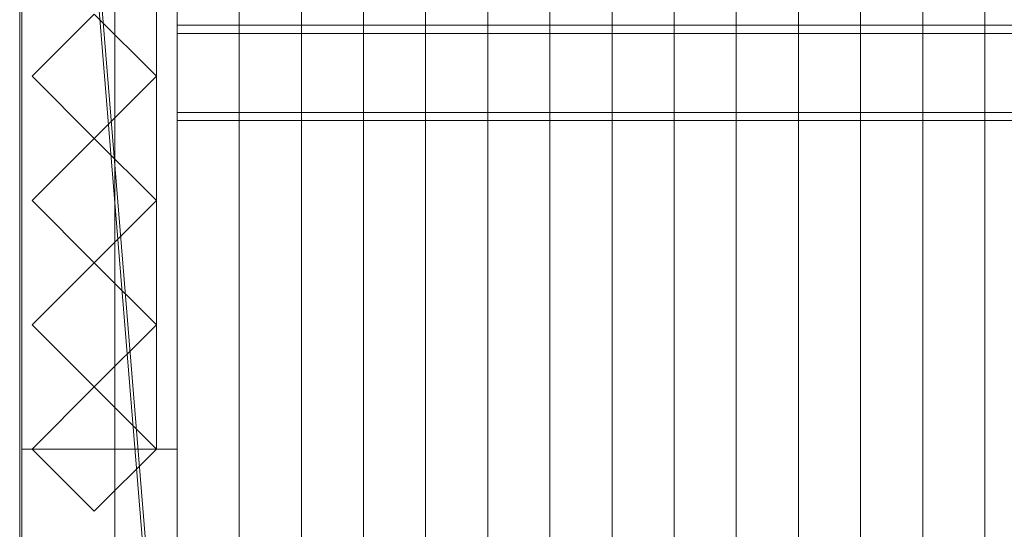
# Model space of a CAD drawing. Units: millimetres. Extents: x 2020 to 3915, y 5747 to 6769.
# Drawn here: x 2020 to 2495, y 6031 to 6277 of the extents above; entities that cross this region are included whole.
import ezdxf

# ---------------------------------------------------------------- set-up
doc = ezdxf.new("R2010")
doc.units = ezdxf.units.MM
doc.header["$LTSCALE"] = 5.08
doc.layers.add('ｽﾄｯｸﾔｰﾄﾞ2波板H213', color=7, linetype='Continuous')

msp = doc.modelspace()

# ---------------------------------------------------------------- linework, layer by layer
at = {"layer": 'ｽﾄｯｸﾔｰﾄﾞ2波板H213', "color": 7, "linetype": 'Continuous', "lineweight": 15, "invisible_edges": 8}
for points in [[(2019.68, 6768.89, 2952.07), (2019.68, 5765.34, 2701.86), (2019.68, 5765.34, 2701.86)], [(2019.68, 6750.75, 3024.84), (2019.68, 5747.19, 2774.63), (2019.68, 5747.19, 2774.63)], [(2095.68, 5853.83, 2721.93), (2095.68, 6711.85, 2935.86), (2095.68, 6711.85, 2935.86)], [(2155.68, 5853.83, 2721.93), (2155.68, 6711.85, 2935.86), (2155.68, 6711.85, 2935.86)], [(2215.68, 5853.83, 2721.93), (2215.68, 6711.85, 2935.86), (2215.68, 6711.85, 2935.86)], [(2275.68, 5853.83, 2721.93), (2275.68, 6711.85, 2935.86), (2275.68, 6711.85, 2935.86)], [(2335.68, 5853.83, 2721.93), (2335.68, 6711.85, 2935.86), (2335.68, 6711.85, 2935.86)], [(2395.68, 5853.83, 2721.93), (2395.68, 6711.85, 2935.86), (2395.68, 6711.85, 2935.86)], [(2455.68, 5853.83, 2721.93), (2455.68, 6711.85, 2935.86), (2455.68, 6711.85, 2935.86)], [(2065.68, 5846.58, 2751.04), (2065.68, 6704.59, 2964.97), (2065.68, 6704.59, 2964.97)], [(2125.68, 5846.58, 2751.04), (2125.68, 6704.59, 2964.97), (2125.68, 6704.59, 2964.97)], [(2125.68, 5846.58, 2751.04), (2125.68, 6704.59, 2964.97), (2125.68, 6704.59, 2964.97)], [(2185.68, 5846.58, 2751.04), (2185.68, 6704.59, 2964.97), (2185.68, 6704.59, 2964.97)], [(2185.68, 5846.58, 2751.04), (2185.68, 6704.59, 2964.97), (2185.68, 6704.59, 2964.97)], [(2245.68, 5846.58, 2751.04), (2245.68, 6704.59, 2964.97), (2245.68, 6704.59, 2964.97)], [(2245.68, 5846.58, 2751.04), (2245.68, 6704.59, 2964.97), (2245.68, 6704.59, 2964.97)], [(2305.68, 5846.58, 2751.04), (2305.68, 6704.59, 2964.97), (2305.68, 6704.59, 2964.97)], [(2305.68, 5846.58, 2751.04), (2305.68, 6704.59, 2964.97), (2305.68, 6704.59, 2964.97)], [(2365.68, 5846.58, 2751.04), (2365.68, 6704.59, 2964.97), (2365.68, 6704.59, 2964.97)], [(2365.68, 5846.58, 2751.04), (2365.68, 6704.59, 2964.97), (2365.68, 6704.59, 2964.97)], [(2425.68, 5846.58, 2751.04), (2425.68, 6704.59, 2964.97), (2425.68, 6704.59, 2964.97)], [(2425.68, 5846.58, 2751.04), (2425.68, 6704.59, 2964.97), (2425.68, 6704.59, 2964.97)], [(2485.68, 5846.58, 2751.04), (2485.68, 6704.59, 2964.97), (2485.68, 6704.59, 2964.97)], [(2485.68, 5846.58, 2751.04), (2485.68, 6704.59, 2964.97), (2485.68, 6704.59, 2964.97)], [(2095.68, 5839.32, 2780.15), (2095.68, 6697.33, 2994.07), (2095.68, 6697.33, 2994.07)], [(2095.68, 5838.11, 2720), (2095.68, 6696.12, 2933.93), (2095.68, 6696.12, 2933.93)], [(2155.68, 5839.32, 2780.15), (2155.68, 6697.33, 2994.07), (2155.68, 6697.33, 2994.07)], [(2215.68, 5839.32, 2780.15), (2215.68, 6697.33, 2994.07), (2215.68, 6697.33, 2994.07)], [(2275.68, 5839.32, 2780.15), (2275.68, 6697.33, 2994.07), (2275.68, 6697.33, 2994.07)], [(2335.68, 5839.32, 2780.15), (2335.68, 6697.33, 2994.07), (2335.68, 6697.33, 2994.07)], [(2395.68, 5839.32, 2780.15), (2395.68, 6697.33, 2994.07), (2395.68, 6697.33, 2994.07)], [(2455.68, 5839.32, 2780.15), (2455.68, 6697.33, 2994.07), (2455.68, 6697.33, 2994.07)], [(2095.68, 5819.97, 2792.77), (2095.68, 6677.98, 3006.7), (2095.68, 6677.98, 3006.7)], [(2020.68, 6661.71, 2921.98), (2020.68, 5994.71, 2757.76), (2020.68, 5994.71, 2757.76)], [(2020.68, 5994.71), (2020.68, 6661.71), (2020.68, 6661.71)], [(2020.68, 6661.61, 2996.98), (2020.68, 5800.61, 2785), (2020.68, 5800.61, 2785)], [(2020.68, 5875.61, 2728.46), (2020.68, 6661.61, 2921.98), (2020.68, 6661.61, 2921.98)], [(2095.68, 6661.71, 2921.98), (2095.68, 5994.71, 2757.76), (2095.68, 5994.71, 2757.76)], [(2095.68, 5994.71), (2095.68, 6661.71), (2095.68, 6661.71)], [(2095.68, 6661.61, 2996.98), (2095.68, 5800.61, 2785), (2095.68, 5800.61, 2785)], [(2095.68, 5875.61, 2728.46), (2095.68, 6661.61, 2921.98), (2095.68, 6661.61, 2921.98)], [(2020.68, 6586.71, 2795.83), (2020.68, 6069.71, 2795.83), (2020.68, 6069.71, 2795.83)], [(2020.68, 6586.71, 2752.5), (2020.68, 6069.71, 2752.5), (2020.68, 6069.71, 2752.5)], [(2020.68, 6586.71, 2107.71), (2020.68, 6069.71, 2107.71), (2020.68, 6069.71, 2107.71)], [(2020.68, 6586.71, 2064.38), (2020.68, 6069.71, 2064.38), (2020.68, 6069.71, 2064.38)], [(2020.68, 6586.71, 1419.58), (2020.68, 6069.71, 1419.58), (2020.68, 6069.71, 1419.58)], [(2020.68, 6586.71, 1376.25), (2020.68, 6069.71, 1376.25), (2020.68, 6069.71, 1376.25)], [(2020.68, 6586.71, 731.46), (2020.68, 6069.71, 731.46), (2020.68, 6069.71, 731.46)], [(2020.68, 6586.71, 688.12), (2020.68, 6069.71, 688.12), (2020.68, 6069.71, 688.12)], [(2020.68, 6586.71, 75), (2020.68, 6069.71, 75), (2020.68, 6069.71, 75)], [(2020.68, 6069.71, 2776.23), (2020.68, 6586.71, 2903.51), (2020.68, 6586.71, 2903.51)], [(2085.68, 6069.71, 2795.83), (2085.68, 6586.71, 2795.83), (2085.68, 6586.71, 2795.83)], [(2085.68, 6069.71, 2752.5), (2085.68, 6586.71, 2752.5), (2085.68, 6586.71, 2752.5)], [(2085.68, 6069.71, 2107.71), (2085.68, 6586.71, 2107.71), (2085.68, 6586.71, 2107.71)], [(2085.68, 6069.71, 2064.38), (2085.68, 6586.71, 2064.38), (2085.68, 6586.71, 2064.38)], [(2085.68, 6069.71, 1419.58), (2085.68, 6586.71, 1419.58), (2085.68, 6586.71, 1419.58)], [(2085.68, 6069.71, 1376.25), (2085.68, 6586.71, 1376.25), (2085.68, 6586.71, 1376.25)], [(2085.68, 6069.71, 731.46), (2085.68, 6586.71, 731.46), (2085.68, 6586.71, 731.46)], [(2085.68, 6069.71, 688.12), (2085.68, 6586.71, 688.12), (2085.68, 6586.71, 688.12)], [(2095.68, 6586.71, 75), (2095.68, 6069.71, 75), (2095.68, 6069.71, 75)], [(2095.68, 6069.71, 2776.23), (2095.68, 6586.71, 2903.51), (2095.68, 6586.71, 2903.51)], [(2025.68, 6249.71, 2856.34), (2055.68, 6279.71, 2863.61), (2055.68, 6279.71, 2863.61)], [(2055.68, 6279.71), (2025.68, 6249.71), (2025.68, 6249.71)], [(2055.68, 6279.71, 2863.61), (2085.68, 6249.71, 2856.34), (2085.68, 6249.71, 2856.34)], [(2085.68, 6249.71), (2055.68, 6279.71), (2055.68, 6279.71)], [(2095.68, 6232.24, 2811.83), (2095.68, 6274.29, 2822.31), (2095.68, 6274.29, 2822.31)], [(2095.68, 6274.29, 2822.31), (2095.68, 6270.36, 2838.08), (2095.68, 6270.36, 2838.08)], [(3775.68, 6274.29, 2822.31), (2095.68, 6274.29, 2822.31), (2095.68, 6274.29, 2822.31)], [(2095.68, 6228.31, 2827.59), (2095.68, 6270.36, 2838.08), (2095.68, 6270.36, 2838.08)], [(2095.68, 6270.36, 2838.08), (3775.68, 6270.36, 2838.08), (3775.68, 6270.36, 2838.08)], [(2055.68, 6219.71, 2849.07), (2025.68, 6249.71, 2856.34), (2025.68, 6249.71, 2856.34)], [(2025.68, 6249.71), (2025.68, 6249.71, 2856.34), (2025.68, 6249.71, 2856.34)], [(2025.68, 6249.71), (2055.68, 6219.71), (2055.68, 6219.71)], [(2085.68, 6249.71, 2856.34), (2055.68, 6219.71, 2849.07), (2055.68, 6219.71, 2849.07)], [(2055.68, 6219.71), (2085.68, 6249.71), (2085.68, 6249.71)], [(2085.68, 6249.71), (2085.68, 6249.71, 2856.34), (2085.68, 6249.71, 2856.34)], [(2095.68, 6232.24, 2811.83), (2095.68, 6228.31, 2827.59), (2095.68, 6228.31, 2827.59)], [(3775.68, 6232.24, 2811.83), (2095.68, 6232.24, 2811.83), (2095.68, 6232.24, 2811.83)], [(2095.68, 6228.31, 2827.59), (3775.68, 6228.31, 2827.59), (3775.68, 6228.31, 2827.59)], [(2025.68, 6189.71, 2841.79), (2055.68, 6219.71, 2849.07), (2055.68, 6219.71, 2849.07)], [(2055.68, 6219.71), (2025.68, 6189.71), (2025.68, 6189.71)], [(2055.68, 6219.71), (2055.68, 6219.71, 2849.07), (2055.68, 6219.71, 2849.07)], [(2055.68, 6219.71, 2849.07), (2085.68, 6189.71, 2841.79), (2085.68, 6189.71, 2841.79)], [(2055.68, 6219.71), (2055.68, 6219.71, 2849.07), (2055.68, 6219.71, 2849.07)], [(2085.68, 6189.71), (2055.68, 6219.71), (2055.68, 6219.71)], [(2055.68, 6159.71, 2834.52), (2025.68, 6189.71, 2841.79), (2025.68, 6189.71, 2841.79)], [(2025.68, 6189.71), (2025.68, 6189.71, 2841.79), (2025.68, 6189.71, 2841.79)], [(2025.68, 6189.71), (2055.68, 6159.71), (2055.68, 6159.71)], [(2085.68, 6189.71, 2841.79), (2055.68, 6159.71, 2834.52), (2055.68, 6159.71, 2834.52)], [(2055.68, 6159.71), (2085.68, 6189.71), (2085.68, 6189.71)], [(2085.68, 6189.71), (2085.68, 6189.71, 2841.79), (2085.68, 6189.71, 2841.79)], [(2025.68, 6129.71, 2827.25), (2055.68, 6159.71, 2834.52), (2055.68, 6159.71, 2834.52)], [(2055.68, 6159.71), (2025.68, 6129.71), (2025.68, 6129.71)], [(2055.68, 6159.71), (2055.68, 6159.71, 2834.52), (2055.68, 6159.71, 2834.52)], [(2055.68, 6159.71, 2834.52), (2085.68, 6129.71, 2827.25), (2085.68, 6129.71, 2827.25)], [(2055.68, 6159.71), (2055.68, 6159.71, 2834.52), (2055.68, 6159.71, 2834.52)], [(2085.68, 6129.71), (2055.68, 6159.71), (2055.68, 6159.71)], [(2055.68, 6099.71, 2819.98), (2025.68, 6129.71, 2827.25), (2025.68, 6129.71, 2827.25)], [(2025.68, 6129.71), (2025.68, 6129.71, 2827.25), (2025.68, 6129.71, 2827.25)], [(2025.68, 6129.71), (2055.68, 6099.71), (2055.68, 6099.71)], [(2085.68, 6129.71, 2827.25), (2055.68, 6099.71, 2819.98), (2055.68, 6099.71, 2819.98)], [(2055.68, 6099.71), (2085.68, 6129.71), (2085.68, 6129.71)], [(2085.68, 6129.71), (2085.68, 6129.71, 2827.25), (2085.68, 6129.71, 2827.25)], [(2025.68, 6069.71, 2812.71), (2055.68, 6099.71, 2819.98), (2055.68, 6099.71, 2819.98)], [(2055.68, 6099.71), (2025.68, 6069.71), (2025.68, 6069.71)], [(2055.68, 6099.71), (2055.68, 6099.71, 2819.98), (2055.68, 6099.71, 2819.98)], [(2055.68, 6099.71, 2819.98), (2085.68, 6069.71, 2812.71), (2085.68, 6069.71, 2812.71)], [(2055.68, 6099.71), (2055.68, 6099.71, 2819.98), (2055.68, 6099.71, 2819.98)], [(2085.68, 6069.71), (2055.68, 6099.71), (2055.68, 6099.71)], [(2020.68, 6069.71, 2752.5), (2020.68, 6069.71, 2795.83), (2020.68, 6069.71, 2795.83)], [(2020.68, 6069.71, 2795.83), (2085.68, 6069.71, 2795.83), (2085.68, 6069.71, 2795.83)], [(2020.68, 6069.71, 2752.5), (2085.68, 6069.71, 2752.5), (2085.68, 6069.71, 2752.5)], [(2020.68, 6069.71, 2064.38), (2020.68, 6069.71, 2107.71), (2020.68, 6069.71, 2107.71)], [(2020.68, 6069.71, 2107.71), (2085.68, 6069.71, 2107.71), (2085.68, 6069.71, 2107.71)], [(2020.68, 6069.71, 2064.38), (2085.68, 6069.71, 2064.38), (2085.68, 6069.71, 2064.38)], [(2020.68, 6069.71, 1376.25), (2020.68, 6069.71, 1419.58), (2020.68, 6069.71, 1419.58)], [(2020.68, 6069.71, 1419.58), (2085.68, 6069.71, 1419.58), (2085.68, 6069.71, 1419.58)], [(2020.68, 6069.71, 1376.25), (2085.68, 6069.71, 1376.25), (2085.68, 6069.71, 1376.25)], [(2020.68, 6069.71, 688.12), (2020.68, 6069.71, 731.46), (2020.68, 6069.71, 731.46)], [(2020.68, 6069.71, 731.46), (2085.68, 6069.71, 731.46), (2085.68, 6069.71, 731.46)], [(2020.68, 6069.71, 688.12), (2085.68, 6069.71, 688.12), (2085.68, 6069.71, 688.12)], [(2020.68, 6069.71, 2776.23), (2095.68, 6069.71, 2776.23), (2095.68, 6069.71, 2776.23)], [(2020.68, 6069.71, 75), (2095.68, 6069.71, 75), (2095.68, 6069.71, 75)], [(2020.68, 6069.71, 75), (2020.68, 6069.71, 2776.23), (2020.68, 6069.71, 2776.23)], [(2020.68, 6069.71, 2775.21), (2095.68, 6069.71, 2775.21), (2095.68, 6069.71, 2775.21)], [(2020.68, 6069.71), (2095.68, 6069.71), (2095.68, 6069.71)], [(2020.68, 6069.71, 2775.21), (2020.68, 5800.71, 2710), (2020.68, 5800.71, 2710)], [(2020.68, 6069.71), (2020.68, 6069.71, 2775.21), (2020.68, 6069.71, 2775.21)], [(2020.68, 5800.71), (2020.68, 6069.71), (2020.68, 6069.71)], [(2055.68, 6039.71, 2805.43), (2025.68, 6069.71, 2812.71), (2025.68, 6069.71, 2812.71)], [(2025.68, 6069.71), (2025.68, 6069.71, 2812.71), (2025.68, 6069.71, 2812.71)], [(2025.68, 6069.71), (2055.68, 6039.71), (2055.68, 6039.71)], [(2085.68, 6069.71, 2812.71), (2055.68, 6039.71, 2805.43), (2055.68, 6039.71, 2805.43)], [(2055.68, 6039.71), (2085.68, 6069.71), (2085.68, 6069.71)], [(2085.68, 6069.71, 2752.5), (2085.68, 6069.71, 2795.83), (2085.68, 6069.71, 2795.83)], [(2085.68, 6069.71, 2064.38), (2085.68, 6069.71, 2107.71), (2085.68, 6069.71, 2107.71)], [(2085.68, 6069.71, 1376.25), (2085.68, 6069.71, 1419.58), (2085.68, 6069.71, 1419.58)], [(2085.68, 6069.71, 688.12), (2085.68, 6069.71, 731.46), (2085.68, 6069.71, 731.46)], [(2085.68, 6069.71), (2085.68, 6069.71, 2812.71), (2085.68, 6069.71, 2812.71)], [(2095.68, 6069.71, 75), (2095.68, 6069.71, 2776.23), (2095.68, 6069.71, 2776.23)], [(2095.68, 6069.71, 2775.21), (2095.68, 5800.71, 2710), (2095.68, 5800.71, 2710)], [(2095.68, 6069.71), (2095.68, 6069.71, 2775.21), (2095.68, 6069.71, 2775.21)], [(2095.68, 5800.71), (2095.68, 6069.71), (2095.68, 6069.71)], [(2055.68, 6039.71), (2055.68, 6039.71, 2805.43), (2055.68, 6039.71, 2805.43)]]:
    msp.add_3dface(points, dxfattribs=at)
at = {"layer": 'ｽﾄｯｸﾔｰﾄﾞ2波板H213', "color": 7, "linetype": 'Continuous', "lineweight": 15}
for points in [[(2019.68, 6768.89, 2952.07), (2019.68, 5765.34, 2701.86), (2019.68, 5747.19, 2774.63), (2019.68, 6750.75, 3024.84)], [(2019.68, 6768.89, 2952.07), (2095.68, 6696.12, 2933.93), (2095.68, 5838.11, 2720)], [(2019.68, 5765.34, 2701.86), (2019.68, 6768.89, 2952.07), (2095.68, 5838.11, 2720)], [(2095.68, 5819.97, 2792.77), (2095.68, 6677.98, 3006.7), (2019.68, 6750.75, 3024.84)], [(2019.68, 5747.19, 2774.63), (2095.68, 5819.97, 2792.77), (2019.68, 6750.75, 3024.84)], [(2095.68, 5853.83, 2721.93), (2065.68, 5846.58, 2751.04), (2065.68, 6704.59, 2964.97), (2095.68, 6711.85, 2935.86)], [(2125.68, 5846.58, 2751.04), (2095.68, 5853.83, 2721.93), (2095.68, 6711.85, 2935.86), (2125.68, 6704.59, 2964.97)], [(2155.68, 5853.83, 2721.93), (2125.68, 5846.58, 2751.04), (2125.68, 6704.59, 2964.97), (2155.68, 6711.85, 2935.86)], [(2185.68, 5846.58, 2751.04), (2155.68, 5853.83, 2721.93), (2155.68, 6711.85, 2935.86), (2185.68, 6704.59, 2964.97)], [(2215.68, 5853.83, 2721.93), (2185.68, 5846.58, 2751.04), (2185.68, 6704.59, 2964.97), (2215.68, 6711.85, 2935.86)], [(2245.68, 5846.58, 2751.04), (2215.68, 5853.83, 2721.93), (2215.68, 6711.85, 2935.86), (2245.68, 6704.59, 2964.97)], [(2275.68, 5853.83, 2721.93), (2245.68, 5846.58, 2751.04), (2245.68, 6704.59, 2964.97), (2275.68, 6711.85, 2935.86)], [(2305.68, 5846.58, 2751.04), (2275.68, 5853.83, 2721.93), (2275.68, 6711.85, 2935.86), (2305.68, 6704.59, 2964.97)], [(2335.68, 5853.83, 2721.93), (2305.68, 5846.58, 2751.04), (2305.68, 6704.59, 2964.97), (2335.68, 6711.85, 2935.86)], [(2365.68, 5846.58, 2751.04), (2335.68, 5853.83, 2721.93), (2335.68, 6711.85, 2935.86), (2365.68, 6704.59, 2964.97)], [(2395.68, 5853.83, 2721.93), (2365.68, 5846.58, 2751.04), (2365.68, 6704.59, 2964.97), (2395.68, 6711.85, 2935.86)], [(2425.68, 5846.58, 2751.04), (2395.68, 5853.83, 2721.93), (2395.68, 6711.85, 2935.86), (2425.68, 6704.59, 2964.97)], [(2455.68, 5853.83, 2721.93), (2425.68, 5846.58, 2751.04), (2425.68, 6704.59, 2964.97), (2455.68, 6711.85, 2935.86)], [(2485.68, 5846.58, 2751.04), (2455.68, 5853.83, 2721.93), (2455.68, 6711.85, 2935.86), (2485.68, 6704.59, 2964.97)], [(2515.68, 5853.83, 2721.93), (2485.68, 5846.58, 2751.04), (2485.68, 6704.59, 2964.97), (2515.68, 6711.85, 2935.86)], [(2065.68, 5846.58, 2751.04), (2095.68, 5839.32, 2780.15), (2095.68, 6697.33, 2994.07), (2065.68, 6704.59, 2964.97)], [(2095.68, 5839.32, 2780.15), (2125.68, 5846.58, 2751.04), (2125.68, 6704.59, 2964.97), (2095.68, 6697.33, 2994.07)], [(2125.68, 5846.58, 2751.04), (2155.68, 5839.32, 2780.15), (2155.68, 6697.33, 2994.07), (2125.68, 6704.59, 2964.97)], [(2155.68, 5839.32, 2780.15), (2185.68, 5846.58, 2751.04), (2185.68, 6704.59, 2964.97), (2155.68, 6697.33, 2994.07)], [(2185.68, 5846.58, 2751.04), (2215.68, 5839.32, 2780.15), (2215.68, 6697.33, 2994.07), (2185.68, 6704.59, 2964.97)], [(2215.68, 5839.32, 2780.15), (2245.68, 5846.58, 2751.04), (2245.68, 6704.59, 2964.97), (2215.68, 6697.33, 2994.07)], [(2245.68, 5846.58, 2751.04), (2275.68, 5839.32, 2780.15), (2275.68, 6697.33, 2994.07), (2245.68, 6704.59, 2964.97)], [(2275.68, 5839.32, 2780.15), (2305.68, 5846.58, 2751.04), (2305.68, 6704.59, 2964.97), (2275.68, 6697.33, 2994.07)], [(2305.68, 5846.58, 2751.04), (2335.68, 5839.32, 2780.15), (2335.68, 6697.33, 2994.07), (2305.68, 6704.59, 2964.97)], [(2335.68, 5839.32, 2780.15), (2365.68, 5846.58, 2751.04), (2365.68, 6704.59, 2964.97), (2335.68, 6697.33, 2994.07)], [(2365.68, 5846.58, 2751.04), (2395.68, 5839.32, 2780.15), (2395.68, 6697.33, 2994.07), (2365.68, 6704.59, 2964.97)], [(2395.68, 5839.32, 2780.15), (2425.68, 5846.58, 2751.04), (2425.68, 6704.59, 2964.97), (2395.68, 6697.33, 2994.07)], [(2425.68, 5846.58, 2751.04), (2455.68, 5839.32, 2780.15), (2455.68, 6697.33, 2994.07), (2425.68, 6704.59, 2964.97)], [(2455.68, 5839.32, 2780.15), (2485.68, 5846.58, 2751.04), (2485.68, 6704.59, 2964.97), (2455.68, 6697.33, 2994.07)], [(2485.68, 5846.58, 2751.04), (2515.68, 5839.32, 2780.15), (2515.68, 6697.33, 2994.07), (2485.68, 6704.59, 2964.97)], [(2095.68, 5838.11, 2720), (2095.68, 6696.12, 2933.93), (2095.68, 6677.98, 3006.7), (2095.68, 5819.97, 2792.77)], [(2020.68, 5994.71), (2020.68, 6661.71), (2095.68, 6661.71), (2095.68, 5994.71)], [(2020.68, 6661.71, 2921.98), (2020.68, 5994.71, 2757.76), (2095.68, 5994.71, 2757.76), (2095.68, 6661.71, 2921.98)], [(2020.68, 6661.71, 2921.98), (2020.68, 6586.71, 2903.51), (2020.68, 6069.71, 2776.23)], [(2020.68, 5994.71), (2020.68, 6069.71, 75), (2020.68, 6661.71)], [(2020.68, 6661.71), (2020.68, 6069.71, 75), (2020.68, 6586.71, 75)], [(2020.68, 5875.61, 2728.46), (2020.68, 6661.61, 2921.98), (2095.68, 6661.61, 2921.98), (2095.68, 5875.61, 2728.46)], [(2020.68, 6661.61, 2996.98), (2020.68, 5800.61, 2785), (2095.68, 5800.61, 2785), (2095.68, 6661.61, 2996.98)], [(2020.68, 5800.61, 2785), (2020.68, 6661.61, 2996.98), (2020.68, 6661.61, 2921.98)], [(2020.68, 5800.61, 2785), (2020.68, 6661.61, 2921.98), (2020.68, 5875.61, 2728.46)], [(2095.68, 6069.71, 2776.23), (2095.68, 6586.71, 2903.51), (2095.68, 6661.71, 2921.98)], [(2095.68, 6661.71), (2095.68, 6586.71, 75), (2095.68, 5994.71)], [(2095.68, 6661.61, 2921.98), (2095.68, 6661.61, 2996.98), (2095.68, 5800.61, 2785)], [(2095.68, 5875.61, 2728.46), (2095.68, 6661.61, 2921.98), (2095.68, 5800.61, 2785)], [(2085.68, 6586.71, 2752.5), (2085.68, 6069.71, 2752.5), (2020.68, 6069.71, 2752.5), (2020.68, 6586.71, 2752.5)], [(2085.68, 6069.71, 2795.83), (2085.68, 6586.71, 2795.83), (2020.68, 6586.71, 2795.83), (2020.68, 6069.71, 2795.83)], [(2020.68, 6586.71, 2752.5), (2020.68, 6069.71, 2752.5), (2020.68, 6069.71, 2795.83), (2020.68, 6586.71, 2795.83)], [(2085.68, 6586.71, 2064.38), (2085.68, 6069.71, 2064.38), (2020.68, 6069.71, 2064.38), (2020.68, 6586.71, 2064.38)], [(2085.68, 6069.71, 2107.71), (2085.68, 6586.71, 2107.71), (2020.68, 6586.71, 2107.71), (2020.68, 6069.71, 2107.71)], [(2020.68, 6586.71, 2064.38), (2020.68, 6069.71, 2064.38), (2020.68, 6069.71, 2107.71), (2020.68, 6586.71, 2107.71)], [(2085.68, 6586.71, 1376.25), (2085.68, 6069.71, 1376.25), (2020.68, 6069.71, 1376.25), (2020.68, 6586.71, 1376.25)], [(2085.68, 6069.71, 1419.58), (2085.68, 6586.71, 1419.58), (2020.68, 6586.71, 1419.58), (2020.68, 6069.71, 1419.58)], [(2020.68, 6586.71, 1376.25), (2020.68, 6069.71, 1376.25), (2020.68, 6069.71, 1419.58), (2020.68, 6586.71, 1419.58)], [(2085.68, 6586.71, 688.12), (2085.68, 6069.71, 688.12), (2020.68, 6069.71, 688.12), (2020.68, 6586.71, 688.12)], [(2085.68, 6069.71, 731.46), (2085.68, 6586.71, 731.46), (2020.68, 6586.71, 731.46), (2020.68, 6069.71, 731.46)], [(2020.68, 6586.71, 688.12), (2020.68, 6069.71, 688.12), (2020.68, 6069.71, 731.46), (2020.68, 6586.71, 731.46)], [(2020.68, 6069.71, 2776.23), (2020.68, 6586.71, 2903.51), (2095.68, 6586.71, 2903.51), (2095.68, 6069.71, 2776.23)], [(2020.68, 6586.71, 75), (2020.68, 6069.71, 75), (2095.68, 6069.71, 75), (2095.68, 6586.71, 75)], [(2085.68, 6069.71, 2752.5), (2085.68, 6586.71, 2752.5), (2085.68, 6586.71, 2795.83), (2085.68, 6069.71, 2795.83)], [(2085.68, 6069.71, 2064.38), (2085.68, 6586.71, 2064.38), (2085.68, 6586.71, 2107.71), (2085.68, 6069.71, 2107.71)], [(2085.68, 6069.71, 1376.25), (2085.68, 6586.71, 1376.25), (2085.68, 6586.71, 1419.58), (2085.68, 6069.71, 1419.58)], [(2085.68, 6069.71, 688.12), (2085.68, 6586.71, 688.12), (2085.68, 6586.71, 731.46), (2085.68, 6069.71, 731.46)], [(2095.68, 5994.71), (2095.68, 6586.71, 75), (2095.68, 6069.71, 75)], [(2085.68, 6249.71), (2055.68, 6219.71), (2025.68, 6249.71), (2055.68, 6279.71)], [(2025.68, 6249.71), (2025.68, 6249.71, 2856.34), (2055.68, 6279.71, 2863.61), (2055.68, 6279.71)], [(2055.68, 6279.71, 2863.61), (2025.68, 6249.71, 2856.34), (2055.68, 6219.71, 2849.07), (2085.68, 6249.71, 2856.34)], [(2055.68, 6279.71), (2055.68, 6279.71, 2863.61), (2085.68, 6249.71, 2856.34), (2085.68, 6249.71)], [(2095.68, 6270.36, 2838.08), (3775.68, 6270.36, 2838.08), (3775.68, 6274.29, 2822.31), (2095.68, 6274.29, 2822.31)], [(3775.68, 6232.24, 2811.83), (2095.68, 6232.24, 2811.83), (2095.68, 6274.29, 2822.31), (3775.68, 6274.29, 2822.31)], [(2095.68, 6232.24, 2811.83), (2095.68, 6228.31, 2827.59), (2095.68, 6270.36, 2838.08), (2095.68, 6274.29, 2822.31)], [(2095.68, 6228.31, 2827.59), (3775.68, 6228.31, 2827.59), (3775.68, 6270.36, 2838.08), (2095.68, 6270.36, 2838.08)], [(2055.68, 6219.71), (2055.68, 6219.71, 2849.07), (2025.68, 6249.71, 2856.34), (2025.68, 6249.71)], [(2085.68, 6249.71), (2085.68, 6249.71, 2856.34), (2055.68, 6219.71, 2849.07), (2055.68, 6219.71)], [(3775.68, 6228.31, 2827.59), (2095.68, 6228.31, 2827.59), (2095.68, 6232.24, 2811.83), (3775.68, 6232.24, 2811.83)], [(2085.68, 6189.71), (2055.68, 6159.71), (2025.68, 6189.71), (2055.68, 6219.71)], [(2025.68, 6189.71), (2025.68, 6189.71, 2841.79), (2055.68, 6219.71, 2849.07), (2055.68, 6219.71)], [(2055.68, 6219.71, 2849.07), (2025.68, 6189.71, 2841.79), (2055.68, 6159.71, 2834.52), (2085.68, 6189.71, 2841.79)], [(2055.68, 6219.71), (2055.68, 6219.71, 2849.07), (2085.68, 6189.71, 2841.79), (2085.68, 6189.71)], [(2055.68, 6159.71), (2055.68, 6159.71, 2834.52), (2025.68, 6189.71, 2841.79), (2025.68, 6189.71)], [(2085.68, 6189.71), (2085.68, 6189.71, 2841.79), (2055.68, 6159.71, 2834.52), (2055.68, 6159.71)], [(2085.68, 6129.71), (2055.68, 6099.71), (2025.68, 6129.71), (2055.68, 6159.71)], [(2025.68, 6129.71), (2025.68, 6129.71, 2827.25), (2055.68, 6159.71, 2834.52), (2055.68, 6159.71)], [(2055.68, 6159.71, 2834.52), (2025.68, 6129.71, 2827.25), (2055.68, 6099.71, 2819.98), (2085.68, 6129.71, 2827.25)], [(2055.68, 6159.71), (2055.68, 6159.71, 2834.52), (2085.68, 6129.71, 2827.25), (2085.68, 6129.71)], [(2055.68, 6099.71), (2055.68, 6099.71, 2819.98), (2025.68, 6129.71, 2827.25), (2025.68, 6129.71)], [(2085.68, 6129.71), (2085.68, 6129.71, 2827.25), (2055.68, 6099.71, 2819.98), (2055.68, 6099.71)], [(2085.68, 6069.71), (2055.68, 6039.71), (2025.68, 6069.71), (2055.68, 6099.71)], [(2025.68, 6069.71), (2025.68, 6069.71, 2812.71), (2055.68, 6099.71, 2819.98), (2055.68, 6099.71)], [(2055.68, 6099.71, 2819.98), (2025.68, 6069.71, 2812.71), (2055.68, 6039.71, 2805.43), (2085.68, 6069.71, 2812.71)], [(2055.68, 6099.71), (2055.68, 6099.71, 2819.98), (2085.68, 6069.71, 2812.71), (2085.68, 6069.71)], [(2020.68, 6069.71, 2752.5), (2085.68, 6069.71, 2752.5), (2085.68, 6069.71, 2795.83), (2020.68, 6069.71, 2795.83)], [(2020.68, 6069.71, 2064.38), (2085.68, 6069.71, 2064.38), (2085.68, 6069.71, 2107.71), (2020.68, 6069.71, 2107.71)], [(2020.68, 6069.71, 1376.25), (2085.68, 6069.71, 1376.25), (2085.68, 6069.71, 1419.58), (2020.68, 6069.71, 1419.58)], [(2020.68, 6069.71, 688.12), (2085.68, 6069.71, 688.12), (2085.68, 6069.71, 731.46), (2020.68, 6069.71, 731.46)], [(2020.68, 6069.71, 75), (2020.68, 6069.71, 2776.23), (2095.68, 6069.71, 2776.23), (2095.68, 6069.71, 75)], [(2020.68, 5994.71, 2757.76), (2020.68, 6069.71, 2776.23), (2020.68, 6069.71, 75)], [(2020.68, 5994.71), (2020.68, 5994.71, 2757.76), (2020.68, 6069.71, 75)], [(2020.68, 5800.71), (2020.68, 6069.71), (2095.68, 6069.71), (2095.68, 5800.71)], [(2020.68, 6069.71), (2020.68, 6069.71, 2775.21), (2095.68, 6069.71, 2775.21), (2095.68, 6069.71)], [(2020.68, 6069.71, 2775.21), (2020.68, 5800.71, 2710), (2095.68, 5800.71, 2710), (2095.68, 6069.71, 2775.21)], [(2020.68, 6069.71, 2775.21), (2020.68, 5994.71, 2757.03), (2020.68, 5875.71, 2728.46)], [(2020.68, 5994.71, 75), (2020.68, 5994.71, 2757.03), (2020.68, 6069.71, 2775.21)], [(2020.68, 5800.71), (2020.68, 5875.71, 75), (2020.68, 6069.71)], [(2020.68, 6069.71), (2020.68, 5875.71, 75), (2020.68, 5994.71, 75)], [(2020.68, 6069.71), (2020.68, 5994.71, 75), (2020.68, 6069.71, 2775.21)], [(2055.68, 6039.71), (2055.68, 6039.71, 2805.43), (2025.68, 6069.71, 2812.71), (2025.68, 6069.71)], [(2085.68, 6069.71), (2085.68, 6069.71, 2812.71), (2055.68, 6039.71, 2805.43), (2055.68, 6039.71)], [(2095.68, 6069.71, 75), (2095.68, 6069.71, 2776.23), (2095.68, 5994.71, 2757.76)], [(2095.68, 5994.71), (2095.68, 6069.71, 75), (2095.68, 5994.71, 2757.76)], [(2095.68, 5875.71, 2728.46), (2095.68, 5994.71, 2757.03), (2095.68, 6069.71, 2775.21)], [(2095.68, 6069.71, 2775.21), (2095.68, 5994.71, 2757.03), (2095.68, 5994.71, 75)], [(2095.68, 6069.71), (2095.68, 6069.71, 2775.21), (2095.68, 5994.71, 75)], [(2095.68, 6069.71), (2095.68, 5994.71, 75), (2095.68, 5800.71)]]:
    msp.add_3dface(points, dxfattribs=at)

doc.saveas('drawing.dxf')
